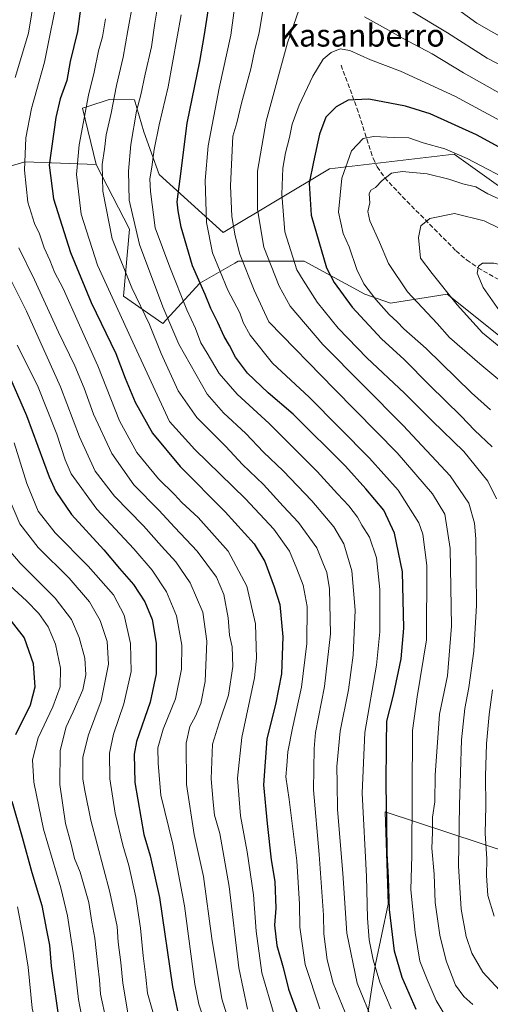
# Model space of a CAD drawing. Units: metres. Extents: x 610189 to 613622, y 4770962 to 4773332.
# Drawn here: x 612472 to 612640, y 4772557 to 4772907 of the extents above; entities that cross this region are included whole.
import ezdxf
from ezdxf.enums import TextEntityAlignment as Align

# ---------------------------------------------------------------- set-up
doc = ezdxf.new("R2010")
doc.units = ezdxf.units.M
doc.header["$MEASUREMENT"] = 0
doc.linetypes.add('DGN Style 3', pattern=[2.307223, 1.648017, -0.659207])
for name, color, linetype, lineweight in [('Arbolado forestal CxS', 92, 'Continuous', 0), ('Curva de nivel maestra', 30, 'Continuous', 30), ('Curva de nivel normal', 30, 'Continuous', 0), ('Pastizal CxS', 92, 'Continuous', 0), ('Senda', 7, 'DGN Style 3', 0), ('Texto cartográfico', 7, 'Continuous', 0)]:
    doc.layers.add(name, color=color, linetype=linetype, lineweight=lineweight)
doc.styles.add('Style-Arial', font='txt')

# ---------------------------------------------------------------- blocks, each defined once
blk = doc.blocks.new('*U8')
at = {"layer": 'Pastizal CxS', "color": 92, "linetype": 'Continuous', "lineweight": 0}
for points in [[(612594.4317, 4772542.7743, 434.8974), (612598.9149, 4772570.9479, 444.5787), (612603.4203, 4772592.3453, 448.8919), (612602.2741, 4772625.1675, 448.9022), (612647.3395, 4772610.3623, 473.8999)], [(612651.5333, 4772787.8017, 491.4676), (612624.4605, 4772809.4407, 489.7395), (612604.2657, 4772806.2205, 481.2324), (612595.0777, 4772809.4409, 478.426), (612573.5297, 4772821.1939, 471.0089), (612550.0239, 4772821.1941, 458.7222), (612548.8405, 4772820.5181, 457.9737), (612536.3115, 4772813.3593, 449.2109), (612523.1837, 4772798.9955, 437.4806), (612509.0953, 4772808.7495, 431.8031), (612511.2627, 4772832.5925, 438.1436), (612499.3897, 4772855.6185, 432.6018), (612494.5147, 4772875.6451, 427.8771), (612496.4789, 4772876.2993, 428.9215), (612503.9999, 4772878.8039, 432.8737), (612513.0425, 4772878.6435, 437.4587), (612516.4077, 4772867.2211, 440.6583), (612521.8265, 4772852.0473, 445.1251), (612544.5853, 4772831.4561, 457.0316), (612582.4599, 4772854.1227, 476.9525), (612626.9381, 4772859.2547, 479.3217), (612650.1717, 4772842.6591, 482.0934)]]:
    blk.add_polyline3d(points, dxfattribs=at)

msp = doc.modelspace()

# ---------------------------------------------------------------- linework, layer by layer
at = {"layer": 'Arbolado forestal CxS', "color": 92, "linetype": 'Continuous', "lineweight": 0}
for points in [[(612499.3897, 4772855.6185, 432.6018), (612473.9655, 4772856.5545, 418.8497), (612460.4025, 4772852.4847, 412.1365), (612425.4933, 4772865.9989, 394.4256), (612399.0221, 4772881.9661, 380.3063), (612392.3051, 4772883.1563, 377.0162), (612377.9591, 4772885.6981, 371.1264), (612375.9721, 4772867.0597, 370.9527), (612357.5481, 4772857.3053, 359.8272), (612339.1243, 4772864.8923, 353.636), (612318.5327, 4772882.2327, 346.2218), (612307.6945, 4772882.2329, 341.2413), (612297.9405, 4772870.3119, 334.8695), (612281.0355, 4772869.5557, 326.5109), (612261.0771, 4772889.6489, 318.3677), (612243.0581, 4772911.0459, 307.4523), (612227.2925, 4772918.9291, 298.3406), (612200.2653, 4772920.0553, 284.9697), (612170.3845, 4772919.8955, 270.4364)], [(612650.1717, 4772842.6591, 482.0934), (612626.9381, 4772859.2547, 479.3217), (612582.4599, 4772854.1227, 476.9525), (612544.5853, 4772831.4561, 457.0316), (612521.8265, 4772852.0473, 445.1251), (612516.4077, 4772867.2211, 440.6583), (612513.0425, 4772878.6435, 437.4587), (612503.9999, 4772878.8039, 432.8737), (612496.4789, 4772876.2993, 428.9215), (612494.5147, 4772875.6451, 427.8771), (612499.3897, 4772855.6185, 432.6018), (612473.9655, 4772856.5545, 418.8497), (612460.4025, 4772852.4847, 412.1365)], [(612650.1717, 4772842.6591, 482.0934), (612626.9381, 4772859.2547, 479.3217), (612582.4599, 4772854.1227, 476.9525), (612544.5853, 4772831.4561, 457.0316), (612521.8265, 4772852.0473, 445.1251), (612516.4077, 4772867.2211, 440.6583), (612513.0425, 4772878.6435, 437.4587), (612503.9999, 4772878.8039, 432.8737), (612496.4789, 4772876.2993, 428.9215), (612494.5147, 4772875.6451, 427.8771), (612499.3897, 4772855.6185, 432.6018)], [(612460.4025, 4772852.4847, 412.1365), (612473.9655, 4772856.5545, 418.8497), (612499.3897, 4772855.6185, 432.6018), (612511.2627, 4772832.5925, 438.1436), (612509.0953, 4772808.7495, 431.8031), (612523.1837, 4772798.9955, 437.4806), (612536.3115, 4772813.3593, 449.2109), (612548.8405, 4772820.5181, 457.9737), (612550.0239, 4772821.1941, 458.7222), (612573.5297, 4772821.1939, 471.0089), (612595.0777, 4772809.4409, 478.426), (612604.2657, 4772806.2205, 481.2324), (612624.4605, 4772809.4407, 489.7395), (612651.5333, 4772787.8017, 491.4676)], [(612499.3897, 4772855.6185, 432.6018), (612511.2627, 4772832.5925, 438.1436), (612509.0953, 4772808.7495, 431.8031), (612523.1837, 4772798.9955, 437.4806), (612536.3115, 4772813.3593, 449.2109), (612548.8405, 4772820.5181, 457.9737), (612550.0239, 4772821.1941, 458.7222), (612573.5297, 4772821.1939, 471.0089), (612595.0777, 4772809.4409, 478.426), (612604.2657, 4772806.2205, 481.2324), (612624.4605, 4772809.4407, 489.7395), (612651.5333, 4772787.8017, 491.4676)], [(612647.3395, 4772610.3623, 473.8999), (612602.2741, 4772625.1675, 448.9022), (612603.4203, 4772592.3453, 448.8919), (612598.9149, 4772570.9479, 444.5787), (612594.4317, 4772542.7743, 434.8974)], [(612647.3395, 4772610.3623, 473.8999), (612602.2741, 4772625.1675, 448.9022), (612603.4203, 4772592.3453, 448.8919), (612598.9149, 4772570.9479, 444.5787), (612594.4317, 4772542.7743, 434.8974)]]:
    msp.add_polyline3d(points, dxfattribs=at)
at = {"layer": 'Curva de nivel maestra', "color": 30, "linetype": 'Continuous', "lineweight": 30, "flags": 128}
for points, elevation in [([(612494.92, 4772919.1801), (612492.76, 4772903.0001), (612490.17, 4772892.2701), (612488.93, 4772885.5201), (612486.6, 4772878.9401), (612485.01, 4772872.3501), (612482.62, 4772855.3301), (612484.25, 4772843.3901), (612490.24, 4772824.2801), (612497.68, 4772806.5501), (612506.36, 4772788.3701), (612509.74, 4772779.6101), (612513.32, 4772771.0301), (612519.42, 4772760.0201), (612529.37, 4772748.1601), (612545.35, 4772732.0101), (612555.62, 4772720.6301), (612559.52, 4772714.2901), (612562.84, 4772705.3301), (612564.84, 4772699.0201), (612565.93, 4772687.4601), (612565.43, 4772674.2901), (612563.26, 4772663.4301), (612560.17, 4772651.1901), (612558.98, 4772634.7601), (612560.26, 4772621.0801), (612561.71, 4772608.1301), (612563.04, 4772600.4201), (612563.44, 4772590.9201), (612562.96, 4772584.8101), (612563.71, 4772577.5801), (612565.99, 4772569.7501), (612567.92, 4772562.0901), (612571.61, 4772552.0001)], 425), ([(612613.37, 4772554.8401), (612608.32, 4772566.2901), (612605.69, 4772575.6201), (612603.91, 4772590.4301), (612603.56, 4772601.8601), (612603.02, 4772610.3901), (612602.95, 4772621.6101), (612602.7, 4772634.6201), (612602.85, 4772649.5201), (612602.88, 4772657.5301), (612605.24, 4772666.7801), (612608.03, 4772679.6701), (612609, 4772690.5501), (612608.51, 4772710.6001), (612605.68, 4772724.4301), (612601.87, 4772732.5901), (612595.41, 4772740.1301), (612588.16, 4772748.2201), (612569.54, 4772766.7201), (612560.6, 4772774.3601), (612553.29, 4772781.4001), (612548.98, 4772787.0401), (612546.85, 4772791.2201), (612545.04, 4772794.4001), (612542.78, 4772799.4001), (612540.25, 4772804.4001), (612538.2, 4772809.4001), (612533.73, 4772819.5601), (612529.62, 4772833.3201), (612528.57, 4772839.1101), (612528.25, 4772842.3001), (612529.34, 4772850.5201), (612531.79, 4772870.3401), (612536.36, 4772892.2701), (612537.99, 4772901.9301), (612539.28, 4772910.2701)], 450), ([(612655.97, 4772854.6301), (612634.89, 4772866.1701), (612618.35, 4772873.6001), (612609.54, 4772876.3601), (612596.48, 4772878.8301), (612589.2, 4772878.4901), (612584.89, 4772876.1701), (612581.22, 4772872.5001), (612578.89, 4772866.4701), (612576.85, 4772856.6101), (612575.22, 4772848.9401), (612575.98, 4772837.5301), (612581.47, 4772818.8301), (612584.18, 4772813.5601), (612590.57, 4772804.8801), (612600.96, 4772793.5301), (612609.06, 4772786.1801), (612618.14, 4772777.0501), (612629.42, 4772766.0801), (612634.16, 4772761.0501), (612640.43, 4772755.1301)], 475), ([(612467.39, 4772782.9001), (612474.61, 4772766.2901), (612482.64, 4772744.4001), (612485.04, 4772739.2301), (612490.68, 4772731.0601), (612502.08, 4772718.4601), (612507.69, 4772711.8401), (612512.65, 4772706.1601), (612516.74, 4772699.9001), (612519.34, 4772693.7201), (612520.82, 4772685.1901), (612520.77, 4772674.3201), (612518.59, 4772664.2901), (612513.78, 4772650.2901), (612512.96, 4772645.7401), (612513.22, 4772635.6101), (612516.37, 4772617.1701), (612518.68, 4772609.5801), (612522.01, 4772594.7601), (612526.59, 4772562.9001), (612528.42, 4772554.4301)], 400), ([(612467.05, 4772695.7601), (612473.79, 4772687.1801), (612476.95, 4772678.0001), (612477.62, 4772669.5301), (612475.89, 4772663.2301), (612470.64, 4772652.5901)], 375), ([(612469.4, 4772629.0601), (612473.06, 4772616.2201), (612476.48, 4772603.6301), (612480.04, 4772591.8601), (612481.66, 4772583.0501), (612482.73, 4772577.7801), (612483.43, 4772570.3101), (612486.08, 4772551.2901)], 375)]:
    msp.add_lwpolyline(points, dxfattribs=dict(at, elevation=elevation))
at = {"layer": 'Curva de nivel normal', "color": 30, "linetype": 'Continuous', "lineweight": 0, "flags": 128}
for points, elevation in [([(612478.35, 4772921.29), (612475.25, 4772902.33), (612470.55, 4772886.6)], 415), ([(612633.54, 4772556.6), (612630.32, 4772559.42), (612627.42, 4772563.48), (612624.06, 4772572.12), (612621.76, 4772581.35), (612620.12, 4772592.95), (612619.73, 4772602.99), (612619, 4772612.32), (612619.18, 4772617.9), (612619.16, 4772623.25), (612619.98, 4772628.78), (612620.15, 4772638.31), (612621.67, 4772659.95), (612624.49, 4772673.62), (612625.96, 4772691.28), (612625.42, 4772718.94), (612623.52, 4772731.2), (612619.17, 4772738.41), (612606.57, 4772753.02), (612584.33, 4772775.6), (612560.87, 4772799.58), (612555.71, 4772810.89), (612550.52, 4772823.65), (612548.92, 4772830.2), (612547.68, 4772837.06), (612547.22, 4772848.04), (612548.08, 4772865.73), (612549.47, 4772870.44), (612551.18, 4772877.39), (612554.48, 4772889.72), (612555.89, 4772896.54), (612557.41, 4772902.52), (612560.71, 4772921.93)], 460), ([(612617.75, 4772918.46), (612634.96, 4772905.9), (612647.07, 4772899), (612666.58, 4772889.62), (612674.29, 4772887.33), (612680.43, 4772885.14), (612687.44, 4772883.48), (612698.35, 4772882.06), (612711.85, 4772879.93), (612730.16, 4772879.4), (612743.17, 4772880.82), (612751.26, 4772884.1), (612757.34, 4772889.27), (612761.64, 4772895.27), (612768.45, 4772907.6)], 455), ([(612486.1, 4772917.58), (612481.02, 4772892.02), (612476.41, 4772875.56), (612474.41, 4772865.1), (612473.9, 4772853.6), (612475.09, 4772842.22), (612477.49, 4772834.6), (612479.19, 4772830.94), (612480.9, 4772825.94), (612482.87, 4772821.53), (612484.6, 4772817.3), (612487.62, 4772811.53), (612493.5, 4772798.37), (612500, 4772784), (612507.7, 4772764.37), (612513.87, 4772753.15), (612521.64, 4772743.76), (612527.31, 4772738.15), (612529.94, 4772735.28), (612535.75, 4772729.94), (612546.37, 4772717.94), (612553.04, 4772705.58), (612556.19, 4772692.14), (612556.47, 4772679.96), (612555.77, 4772672.92), (612551.32, 4772651.62), (612549.71, 4772637.22), (612550.76, 4772623.74), (612553.19, 4772610.91), (612555.47, 4772595.66), (612556.39, 4772582.78), (612558.39, 4772567.85), (612562.74, 4772552.94)], 420), ([(612624, 4772552.16), (612620.51, 4772558.02), (612617.32, 4772565.57), (612614.65, 4772572.02), (612613.04, 4772582.29), (612611.46, 4772597.5), (612611.82, 4772609.62), (612612.07, 4772654.12), (612613.73, 4772666.13), (612617.06, 4772686.42), (612617.21, 4772712.93), (612615.75, 4772723.98), (612614.34, 4772728.06), (612606.99, 4772739.71), (612596.8, 4772751.08), (612575.24, 4772772.84), (612562.24, 4772784.95), (612554.26, 4772794.87), (612551.78, 4772799.4), (612550.51, 4772802.78), (612546.34, 4772810.87), (612540.84, 4772824.18), (612538.66, 4772835.01), (612538.18, 4772849.88), (612539.26, 4772862.28), (612543.21, 4772882.76), (612547.34, 4772901.65), (612549.32, 4772915.85)], 455), ([(612589.18, 4772551.19), (612583.86, 4772564.23), (612581.72, 4772572.51), (612580.52, 4772581.78), (612580.34, 4772588.4), (612578.83, 4772609.99), (612576.82, 4772633.08), (612577.03, 4772647.75), (612577.46, 4772653.45), (612580.68, 4772669.8), (612582.89, 4772688.62), (612582.48, 4772704.54), (612581.57, 4772710.44), (612580.18, 4772713.82), (612577.97, 4772719.17), (612571.46, 4772728.17), (612565.99, 4772734.03), (612558.95, 4772741.66), (612551.48, 4772748.85), (612545.56, 4772755.27), (612535.23, 4772765.6), (612528.56, 4772775.1), (612522.57, 4772788.3), (612518.39, 4772798.61), (612512.06, 4772811.77), (612505.16, 4772829.2), (612501.75, 4772846.12), (612501.56, 4772855.6), (612502.33, 4772861.09), (612502.95, 4772866.21), (612504.7, 4772873.94), (612506.66, 4772883.68), (612509.05, 4772893.83), (612510.65, 4772903.35), (612512.42, 4772913.05)], 435), ([(612521.25, 4772911.62), (612520.33, 4772905.93), (612519.13, 4772897.45), (612516.85, 4772887.73), (612515.28, 4772880.39), (612513.76, 4772874.64), (612511.77, 4772862.78), (612510.9, 4772853.28), (612511.17, 4772842.94), (612514.81, 4772827.19), (612523.12, 4772804.98), (612528.9, 4772791.64), (612538.98, 4772773.82), (612544.81, 4772767.27), (612552.73, 4772759.84), (612559, 4772753.2), (612565.99, 4772746.59), (612576.24, 4772735.95), (612584.04, 4772726.67), (612587.58, 4772720.63), (612590.4, 4772710.94), (612591.62, 4772696.96), (612590.92, 4772681), (612589.21, 4772668.63), (612586.25, 4772653.95), (612585.06, 4772641.29), (612585.18, 4772635.29), (612585.37, 4772626.07), (612587.22, 4772603.43), (612588.67, 4772582.07), (612592.32, 4772564.19), (612598.15, 4772550.04)], 440), ([(612611.65, 4772910.18), (612624.48, 4772902.48), (612638.65, 4772893.52), (612656.05, 4772884.43), (612667.67, 4772879.71), (612684.88, 4772874.59), (612701.02, 4772871.41), (612714.48, 4772869.87), (612734.06, 4772866.47), (612744.56, 4772865.66), (612750.56, 4772866.36), (612754.89, 4772867.66), (612758.88, 4772869.9), (612762.82, 4772873.3), (612766.56, 4772878.1), (612770.02, 4772884.8), (612771.98, 4772890.7), (612773.04, 4772895.32), (612777.81, 4772905.82), (612782.18, 4772912.32)], 460), ([(612529.67, 4772908.93), (612525.04, 4772883.27), (612521.8, 4772869.76), (612520.04, 4772860.96), (612519.28, 4772854.66), (612518.48, 4772850.52), (612518.7, 4772846), (612520.41, 4772833.12), (612525.64, 4772819.06), (612531.72, 4772803.94), (612534.82, 4772797.24), (612536.7, 4772792.14), (612538.98, 4772788.44), (612543.18, 4772781.19), (612549.59, 4772773.91), (612561.01, 4772763.46), (612578.08, 4772746.38), (612585.33, 4772738.36), (612589.41, 4772734.13), (612592.47, 4772730.08), (612593.98, 4772727.28), (612596.72, 4772723), (612599.19, 4772715.62), (612600.41, 4772704.29), (612600.45, 4772689.33), (612599.24, 4772677.41), (612595.03, 4772653.41), (612594.15, 4772631.82), (612595.67, 4772602.13), (612596.06, 4772587.33), (612596.64, 4772579.63), (612598.04, 4772572.51), (612600.4, 4772564.62), (612604.44, 4772555.05)], 445), ([(612643.08, 4772561.78), (612637.12, 4772568.08), (612633.23, 4772574.94), (612631.17, 4772580.85), (612629.33, 4772590.53), (612628.49, 4772606), (612628.83, 4772627.56), (612629.53, 4772650.78), (612630.69, 4772661.99), (612632.08, 4772669.48), (612633.87, 4772682.43), (612634.89, 4772698.61), (612634.64, 4772722.36), (612634.09, 4772727.93), (612632.06, 4772735.11), (612625.47, 4772744.85), (612608.72, 4772762.77), (612580.12, 4772791.5), (612568.49, 4772805.2), (612564.55, 4772812.26), (612559.13, 4772826.17), (612556.86, 4772839.57), (612556.9, 4772853.28), (612559.95, 4772871.04), (612567.5, 4772898.89), (612571.67, 4772910.93)], 465), ([(612594.98, 4772908.12), (612602.39, 4772903.97), (612608.46, 4772900.55), (612619.08, 4772895.05), (612630.16, 4772888.2), (612649.84, 4772877.23), (612662.32, 4772871.41), (612677.94, 4772866.67), (612695.72, 4772863.44), (612710.79, 4772861.18), (612723.65, 4772857.38), (612732.32, 4772854.1), (612738.88, 4772852.71), (612748.05, 4772852.34), (612755.22, 4772853.07), (612762.55, 4772855.6), (612768.88, 4772859.95), (612774.88, 4772866.93), (612780.25, 4772875.56), (612783.06, 4772879.85), (612785.19, 4772885.09), (612786.6007, 4772890.6501)], 465), ([(612502.78, 4772907.41), (612501.66, 4772901.02), (612500.27, 4772896.02), (612498.67, 4772888.5), (612496.7, 4772880.27), (612493.33, 4772862.61), (612492.35, 4772852.04), (612494.09, 4772837.95), (612499.88, 4772819.83), (612511.73, 4772793.89), (612525.48, 4772764.19), (612534.51, 4772754.22), (612552.54, 4772736.61), (612562.67, 4772725.8), (612568.3, 4772717.97), (612570.88, 4772711.67), (612573.12, 4772705.86), (612574.56, 4772698.28), (612574.41, 4772685.13), (612572.53, 4772669.6), (612569.28, 4772655.04), (612567.63, 4772646.61), (612567.27, 4772641.7), (612566.95, 4772637.62), (612568.17, 4772629.62), (612570.81, 4772607.81), (612571.86, 4772592.39), (612571.95, 4772584.14), (612573.85, 4772570.82), (612579.02, 4772555.09)], 430), ([(612653.72, 4772865.59), (612627.1, 4772879.88), (612607.78, 4772888.85), (612597.12, 4772892.88), (612589.7, 4772896.2), (612586.24, 4772896.82), (612583.08, 4772895.52), (612580.3, 4772893.06), (612576.52, 4772887.09), (612571.65, 4772876.73), (612569.22, 4772869.97), (612568.31, 4772865.28), (612566.88, 4772859.82), (612565.9, 4772854.36), (612565.51, 4772845.04), (612566.57, 4772831.61), (612570.88, 4772818.1), (612573.08, 4772814.43), (612578.16, 4772806.56), (612585.54, 4772797.41), (612595.78, 4772786.79), (612609.16, 4772774.22), (612619.02, 4772764.41), (612630.31, 4772753.49), (612638.89, 4772742.94), (612641.97, 4772736.61)], 470), ([(612639.78, 4772768.34), (612633.02, 4772774.35), (612616.92, 4772790.1), (612608.93, 4772797.17), (612606.64, 4772799.6), (612603.8, 4772802.26), (612598.99, 4772807.58), (612594.74, 4772813.19), (612592.2, 4772818.3), (612589.49, 4772826.3), (612587.38, 4772831.01), (612585.72, 4772838.66), (612586.93, 4772850.76), (612590.32, 4772860.53), (612594.44, 4772864.83), (612598.2, 4772865.55), (612605.49, 4772865.21), (612610.78, 4772865.13), (612615.82, 4772863.32), (612623.61, 4772861.22), (612631.56, 4772857.72), (612649.2, 4772848.47)], 480), ([(612645.47, 4772842.18), (612638.87, 4772845.23), (612634.62, 4772847.66), (612629.97, 4772848.77), (612625.05, 4772850.44), (612617.28, 4772852.28), (612608.37, 4772853.12), (612604.56, 4772852.48), (612601.22, 4772849.92), (612598.89, 4772847.43), (612597.16, 4772846.42), (612596.68, 4772845.12), (612596.82, 4772841.94), (612596.12, 4772838.84), (612596.82, 4772835.54), (612600.35, 4772827.95), (612603.52, 4772820.43), (612610.31, 4772810.26), (612620.89, 4772799.03), (612625.19, 4772793.99), (612635.99, 4772784.7), (612653.96, 4772769.73)], 485), ([(612647.98, 4772830.5), (612637.61, 4772835.62), (612626.99, 4772838.17), (612618.22, 4772836.34), (612615.07, 4772833.75), (612614.19, 4772829.62), (612614.92, 4772822.31), (612619.1, 4772816.82), (612627.94, 4772805.66), (612637.02, 4772795.74), (612647.48, 4772787.2)], 490), ([(612471.86, 4772825.94), (612477.48, 4772814.61), (612486, 4772795.94), (612491.82, 4772784.01), (612495.16, 4772775.98), (612498.4, 4772766.77), (612504.96, 4772752.72), (612512.87, 4772741.61), (612521.74, 4772732.54), (612527.4, 4772726.44), (612535.34, 4772717.99), (612542.22, 4772708.72), (612544.88, 4772702.61), (612546.42, 4772694.28), (612546.91, 4772688.12), (612547.79, 4772683.95), (612548.09, 4772676.99), (612546.49, 4772666.79), (612543.16, 4772656.84), (612540.79, 4772649.34), (612540.31, 4772636.94), (612541.06, 4772628.59), (612541.6, 4772623.98), (612543.5, 4772617.55), (612546.76, 4772598.6), (612550.16, 4772569.68), (612553.25, 4772554.93)], 415), ([(612548.63, 4772544.22), (612544.1, 4772558.68), (612540.55, 4772580.1), (612537.65, 4772602.21), (612534.33, 4772617.1), (612531.55, 4772634.97), (612531.44, 4772649.62), (612532.76, 4772655.53), (612534.82, 4772659.23), (612536.67, 4772663.72), (612538.21, 4772671.58), (612538.83, 4772685.95), (612537.4, 4772696.26), (612532.85, 4772706.69), (612527.82, 4772714.19), (612522.7, 4772719.74), (612516.21, 4772727.05), (612505.99, 4772737.55), (612499.01, 4772746.52), (612493.52, 4772758.66), (612486.75, 4772776.48), (612474.62, 4772803.38), (612465.46, 4772821.69)], 410), ([(612636.99, 4772820.53), (612635.58, 4772819.45), (612635.14, 4772816.94), (612637.18, 4772811.8), (612642.99, 4772803.52), (612647.43, 4772800.52), (612654.28, 4772795.6), (612660.72, 4772792.13), (612665.83, 4772791.2), (612669.12, 4772791.76), (612672.32, 4772793.53), (612673.24, 4772796.26), (612672.25, 4772801.41), (612668.48, 4772807.13), (612662.06, 4772812.51), (612656.84, 4772815.56), (612649.69, 4772818.44), (612640.99, 4772820.52), (612636.99, 4772820.53)], 495), ([(612539.54, 4772545.92), (612535.95, 4772556.79), (612534.51, 4772563.9), (612530.92, 4772591.72), (612526.7, 4772613.7), (612522.44, 4772631.1), (612521.5, 4772642.4), (612521.32, 4772647.97), (612523.23, 4772654.62), (612527.63, 4772665.47), (612529.78, 4772676.03), (612529.92, 4772684.47), (612528.02, 4772694.92), (612524.4, 4772703.55), (612519.29, 4772711.22), (612512.86, 4772718.79), (612499.64, 4772732.91), (612490.46, 4772745.5), (612488.37, 4772750.54), (612485.34, 4772759.6), (612478.48, 4772776.94), (612471.32, 4772791.28)], 405), ([(612520.83, 4772549.88), (612517.73, 4772560.71), (612517.12, 4772566.34), (612516.13, 4772573.95), (612515.25, 4772583.75), (612513.51, 4772594.81), (612511.07, 4772606.12), (612508.92, 4772613.3), (612506.2, 4772624.75), (612504.32, 4772637), (612504.18, 4772646.04), (612505.58, 4772652.81), (612509.23, 4772663.62), (612511.9, 4772675.13), (612511.64, 4772685.09), (612509.41, 4772695.15), (612505.63, 4772702.45), (612496.6, 4772712.67), (612484.83, 4772724.56), (612478.8, 4772732.28), (612474.7, 4772742.1), (612470.22, 4772756.59)], 395), ([(612510.82, 4772552.92), (612508.94, 4772564.2), (612508.19, 4772571.61), (612507.26, 4772578.87), (612506.89, 4772584.41), (612504.3, 4772596.64), (612497.56, 4772622.21), (612495.32, 4772632.82), (612494.62, 4772636.87), (612494.68, 4772644.62), (612496.65, 4772652.66), (612501.17, 4772664.71), (612503.79, 4772677.72), (612503.3, 4772685.86), (612500.79, 4772693.28), (612497.05, 4772699.94), (612489.77, 4772708.34), (612478.71, 4772719.27), (612472.18, 4772727.66), (612468.51, 4772736.42)], 390), ([(612466.95, 4772720.03), (612472.38, 4772713.76), (612484.86, 4772701.26), (612490.57, 4772693.63), (612493.41, 4772687.29), (612495.42, 4772679.95), (612495.78, 4772673.95), (612494.6, 4772668.62), (612491.27, 4772660.75), (612488.76, 4772655.48), (612486.55, 4772647.08), (612486.43, 4772634.89), (612488.48, 4772621.04), (612490.51, 4772613.65), (612491.64, 4772608.64), (612493.72, 4772603.71), (612496.79, 4772592.95), (612497.88, 4772585.98), (612498.99, 4772580.24), (612499.96, 4772570.37), (612500.6, 4772565.41), (612500.94, 4772560.35), (612502.94, 4772551.11)], 385), ([(612495.77, 4772544.72), (612493.11, 4772558.42), (612491.23, 4772574.98), (612489.25, 4772588.23), (612486.82, 4772598.2), (612480.66, 4772619.07), (612477.22, 4772635.77), (612476.78, 4772643.75), (612478.7, 4772651.53), (612484.02, 4772662.62), (612486.54, 4772669.64), (612486.67, 4772676.37), (612484.9, 4772684.9), (612482.3, 4772691.01), (612478.95, 4772695.77), (612474.56, 4772700.36), (612468.62, 4772705.77)], 380), ([(612640.58, 4772668.68), (612639.41, 4772659.88), (612638.46, 4772649.35), (612638.03, 4772637.86), (612638.13, 4772627.26), (612637.88, 4772617.53), (612638.58, 4772608.53), (612638.45, 4772602.51), (612638.86, 4772595.37), (612641.18, 4772588.04)], 470), ([(612470.26, 4772420.71), (612474.97, 4772436.07), (612479.28, 4772446.04), (612486.63, 4772454.31), (612499.17, 4772464.14), (612504.88, 4772469.12), (612507.98, 4772473.5), (612509.25, 4772478.02), (612507.75, 4772485.5), (612500.12, 4772499.32), (612491.98, 4772512.16), (612485.25, 4772526.59), (612481.21, 4772537.21), (612478.66, 4772546.87), (612476.66, 4772555.37), (612475.14, 4772569.96), (612473.5, 4772580.23), (612471.39, 4772591.42)], 370)]:
    msp.add_lwpolyline(points, dxfattribs=dict(at, elevation=elevation))
at = {"layer": 'Pastizal CxS', "color": 92, "linetype": 'Continuous', "lineweight": 0}
for points in [[(612650.1717, 4772842.6591, 482.0934), (612626.9381, 4772859.2547, 479.3217), (612582.4599, 4772854.1227, 476.9525), (612544.5853, 4772831.4561, 457.0316), (612521.8265, 4772852.0473, 445.1251), (612516.4077, 4772867.2211, 440.6583), (612513.0425, 4772878.6435, 437.4587), (612503.9999, 4772878.8039, 432.8737), (612496.4789, 4772876.2993, 428.9215), (612494.5147, 4772875.6451, 427.8771), (612499.3897, 4772855.6185, 432.6018)], [(612499.3897, 4772855.6185, 432.6018), (612511.2627, 4772832.5925, 438.1436), (612509.0953, 4772808.7495, 431.8031), (612523.1837, 4772798.9955, 437.4806), (612536.3115, 4772813.3593, 449.2109), (612548.8405, 4772820.5181, 457.9737), (612550.0239, 4772821.1941, 458.7222), (612573.5297, 4772821.1939, 471.0089), (612595.0777, 4772809.4409, 478.426), (612604.2657, 4772806.2205, 481.2324), (612624.4605, 4772809.4407, 489.7395), (612651.5333, 4772787.8017, 491.4676)], [(612647.3395, 4772610.3623, 473.8999), (612602.2741, 4772625.1675, 448.9022), (612603.4203, 4772592.3453, 448.8919), (612598.9149, 4772570.9479, 444.5787), (612594.4317, 4772542.7743, 434.8974)]]:
    msp.add_polyline3d(points, dxfattribs=at)
at = {"layer": 'Senda', "color": 7, "linetype": 'DGN Style 3', "lineweight": 0}
msp.add_polyline3d([(612586.6101, 4772890.9701, 476.8783), (612592.2801, 4772875.7001, 476.4622), (612598.0101, 4772857.8501, 488.297), (612599.4801, 4772854.8301, 488.3784), (612602.1501, 4772850.9101, 487.4519), (612608.4201, 4772844.2201, 496.2206), (612627.5701, 4772824.8501, 496.4336), (612631.3201, 4772821.6601, 495.861), (612635.3701, 4772818.8101, 496.4654), (612646.5301, 4772812.5701, 498.7054), (612650.2101, 4772809.8501, 499.2283), (612656.3801, 4772806.3101, 501.6283), (612660.7701, 4772803.9201, 499.5158), (612676.2101, 4772796.1701, 495.0417), (612680.7001, 4772794.1901, 496.4373), (612682.3501, 4772793.6801, 497.3643)], dxfattribs=at)

# ---------------------------------------------------------------- block references
at = {"layer": 'Pastizal CxS', "color": 92, "linetype": 'Continuous', "lineweight": 0}
msp.add_blockref('*U8', (0, 0), dxfattribs=at)

# ---------------------------------------------------------------- texts
at = {"layer": 'Texto cartográfico', "color": 7, "linetype": 'Continuous', "lineweight": 0, "style": 'Style-Arial'}
msp.add_text('Kasanberro', height=8, dxfattribs=at).set_placement((612594.0704, 4772901.5801), align=Align.MIDDLE_CENTER)

doc.saveas('drawing.dxf')
